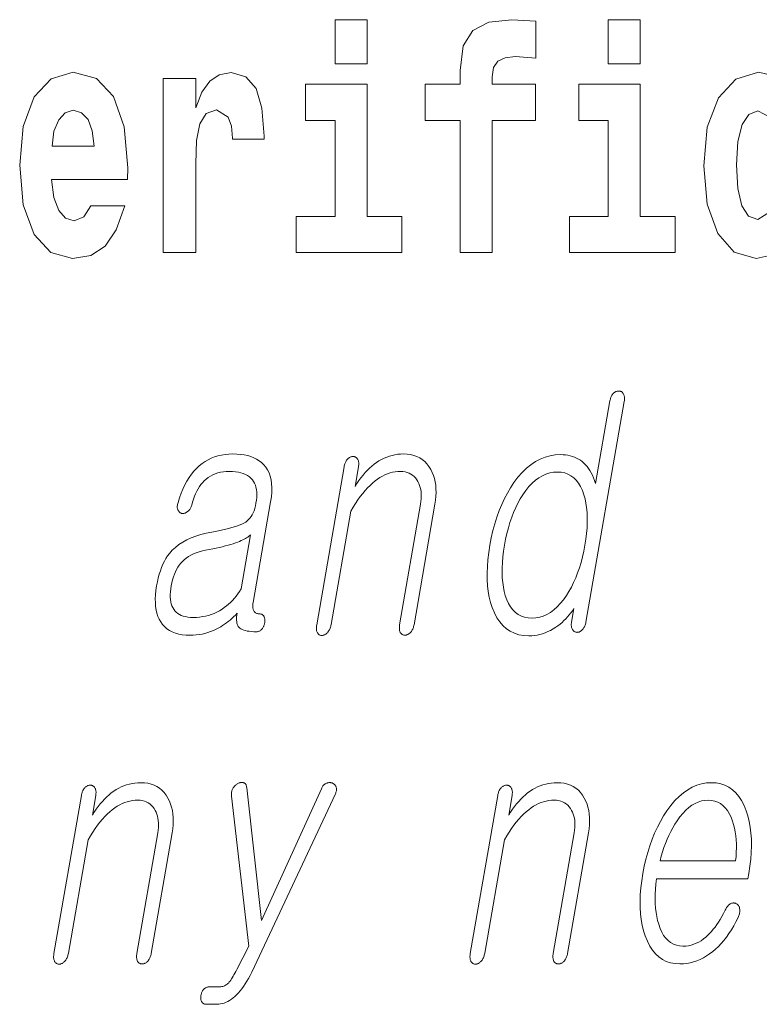
# Model space of a CAD drawing. Extents: x 0 to 210, y 0 to 297.
# Drawn here: x 158 to 161, y 11 to 16 of the extents above; entities that cross this region are included whole.
import ezdxf

# ---------------------------------------------------------------- set-up
doc = ezdxf.new("R2010")
doc.units = 0

msp = doc.modelspace()

# ---------------------------------------------------------------- linework, layer by layer
at = {"color": 7, "lineweight": 13}
for points in [[(159.2605, 15.6549), (159.2605, 15.4393), (159.4169, 15.4393), (159.4169, 15.6549)], [(159.7021, 15.1619), (159.8729, 15.1619), (159.8729, 14.5168), (160.0294, 14.5168), (160.0294, 15.1619), (160.2413, 15.1619), (160.2413, 15.3395), (160.0294, 15.3395), (160.0294, 15.3759), (160.036, 15.4219), (160.0571, 15.452), (160.0926, 15.4679), (160.1436, 15.4742), (160.2424, 15.4663), (160.2424, 15.647), (160.1259, 15.6549), (160.0127, 15.6422), (159.934, 15.6026), (159.8874, 15.5265), (159.8729, 15.406), (159.8729, 15.3395), (159.7021, 15.3395)], [(160.5963, 15.6549), (160.5963, 15.4393), (160.7528, 15.4393), (160.7528, 15.6549)], [(158.0656, 14.7451), (158.0323, 14.6912), (157.9846, 14.6722), (157.9424, 14.6849), (157.9091, 14.7229), (157.8847, 14.7863), (157.8736, 14.8735), (158.2453, 14.8735), (158.2464, 14.9305), (158.2286, 15.1318), (158.1765, 15.2792), (158.0933, 15.368), (157.9801, 15.3981), (157.8725, 15.3664), (157.7893, 15.2777), (157.736, 15.1334), (157.7183, 14.9432), (157.736, 14.7498), (157.7893, 14.6056), (157.8703, 14.5168), (157.9768, 14.4867), (158.0656, 14.5026), (158.1366, 14.5485), (158.1909, 14.6278), (158.232, 14.7451)], [(158.4195, 15.368), (158.4195, 14.5168), (158.5792, 14.5168), (158.5792, 14.9496), (158.5826, 15.0637), (158.5992, 15.1461), (158.6303, 15.1968), (158.6813, 15.2143), (158.7379, 15.1778), (158.7534, 15.135), (158.759, 15.0764), (158.759, 15.0716), (158.9132, 15.0716), (158.9132, 15.0859), (158.9032, 15.2222), (158.8744, 15.3189), (158.8244, 15.3759), (158.7523, 15.3965), (158.6946, 15.3854), (158.648, 15.3537), (158.6092, 15.2998), (158.5792, 15.2238), (158.5792, 15.368)], [(159.5878, 14.6928), (159.4169, 14.6928), (159.4169, 15.3395), (159.1162, 15.3395), (159.1162, 15.1619), (159.2605, 15.1619), (159.2605, 14.6928), (159.0708, 14.6928), (159.0708, 14.5168), (159.5878, 14.5168)], [(160.9236, 14.6928), (160.7528, 14.6928), (160.7528, 15.3395), (160.4521, 15.3395), (160.4521, 15.1619), (160.5963, 15.1619), (160.5963, 14.6928), (160.4066, 14.6928), (160.4066, 14.5168), (160.9236, 14.5168)], [(158.0833, 15.0367), (157.8769, 15.0367), (157.8858, 15.1096), (157.9091, 15.1651), (157.9413, 15.2), (157.9801, 15.2127), (158.0212, 15.2), (158.0533, 15.1667), (158.0733, 15.1112)], [(160.6749, 13.7884), (160.6756, 13.7932), (160.6761, 13.7979), (160.6763, 13.8023), (160.6762, 13.8065), (160.6759, 13.8105), (160.6753, 13.8143), (160.6744, 13.8179), (160.6733, 13.8212), (160.6719, 13.8243), (160.6702, 13.8272), (160.6686, 13.8296), (160.6668, 13.8317), (160.6649, 13.8336), (160.6629, 13.8352), (160.6608, 13.8365), (160.6586, 13.8377), (160.6562, 13.8385), (160.6538, 13.8392), (160.6512, 13.8395), (160.6485, 13.8397), (160.6456, 13.8395), (160.6427, 13.8392), (160.6399, 13.8387), (160.6371, 13.8379), (160.6344, 13.8369), (160.6318, 13.8357), (160.6292, 13.8343), (160.6266, 13.8327), (160.6241, 13.8308), (160.6216, 13.8288), (160.6192, 13.8259), (160.6169, 13.8228), (160.6148, 13.8195), (160.6129, 13.8161), (160.6111, 13.8125), (160.6096, 13.8086), (160.6082, 13.8046), (160.6069, 13.8004), (160.6058, 13.796), (160.6049, 13.7915), (160.5348, 13.3873), (160.5301, 13.4015), (160.5249, 13.415), (160.5194, 13.4277), (160.5135, 13.4396), (160.5071, 13.4507), (160.5004, 13.461), (160.4932, 13.4706), (160.4857, 13.4793), (160.4777, 13.4874), (160.4693, 13.4946), (160.4607, 13.5011), (160.4517, 13.5069), (160.4422, 13.512), (160.4322, 13.5165), (160.4218, 13.5202), (160.4109, 13.5233), (160.3995, 13.5257), (160.3877, 13.5274), (160.3755, 13.5284), (160.3628, 13.5288), (160.337, 13.5274), (160.3119, 13.5233), (160.2874, 13.5165), (160.2637, 13.5069), (160.2406, 13.4946), (160.2183, 13.4795), (160.1966, 13.4618), (160.1756, 13.4412), (160.1552, 13.418), (160.1356, 13.392), (160.119, 13.3671), (160.1034, 13.3409), (160.089, 13.3135), (160.0755, 13.2848), (160.0632, 13.2548), (160.0519, 13.2236), (160.0418, 13.191), (160.0327, 13.1572), (160.0246, 13.1221), (160.0177, 13.0858), (160.0121, 13.0497), (160.0079, 13.0149), (160.0054, 12.9813), (160.0043, 12.949), (160.0047, 12.9179), (160.0067, 12.8881), (160.0101, 12.8595), (160.0151, 12.8321), (160.0215, 12.806), (160.0295, 12.7811), (160.0401, 12.7548), (160.0523, 12.7313), (160.0661, 12.7106), (160.0816, 12.6926), (160.0987, 12.6774), (160.1175, 12.6649), (160.1379, 12.6552), (160.1599, 12.6483), (160.1836, 12.6441), (160.2089, 12.6428), (160.2225, 12.6432), (160.236, 12.6444), (160.2493, 12.6465), (160.2626, 12.6495), (160.2758, 12.6533), (160.2888, 12.6579), (160.3018, 12.6633), (160.3147, 12.6696), (160.3274, 12.6768), (160.34, 12.6847), (160.3507, 12.6924), (160.3609, 12.7003), (160.3708, 12.7087), (160.3802, 12.7173), (160.3893, 12.7263), (160.398, 12.7357), (160.4062, 12.7453), (160.4141, 12.7554), (160.4216, 12.7657), (160.4287, 12.7764), (160.4171, 12.7096), (160.4164, 12.7053), (160.416, 12.7012), (160.4159, 12.6972), (160.4159, 12.6934), (160.4162, 12.6898), (160.4167, 12.6863), (160.4174, 12.6829), (160.4184, 12.6798), (160.4196, 12.6767), (160.4211, 12.6739), (160.4228, 12.6715), (160.4245, 12.6693), (160.4264, 12.6674), (160.4284, 12.6656), (160.4305, 12.6641), (160.4327, 12.6628), (160.435, 12.6618), (160.4374, 12.6609), (160.4399, 12.6603), (160.4425, 12.6599), (160.4454, 12.66), (160.4483, 12.6603), (160.451, 12.6608), (160.4537, 12.6616), (160.4564, 12.6626), (160.4589, 12.6638), (160.4614, 12.6652), (160.4637, 12.6668), (160.466, 12.6687), (160.4683, 12.6707), (160.4709, 12.6737), (160.4735, 12.6768), (160.4758, 12.6801), (160.478, 12.6837), (160.48, 12.6875), (160.4818, 12.6915), (160.4835, 12.6957), (160.485, 12.7001), (160.4864, 12.7047), (160.4875, 12.7096)], [(158.76, 13.5319), (158.7412, 13.5313), (158.7229, 13.5296), (158.7052, 13.5267), (158.6881, 13.5227), (158.6714, 13.5175), (158.6554, 13.5112), (158.6399, 13.5037), (158.6249, 13.4951), (158.6105, 13.4853), (158.5966, 13.4744), (158.5831, 13.4617), (158.5702, 13.4478), (158.558, 13.4327), (158.5466, 13.4164), (158.5358, 13.399), (158.5258, 13.3804), (158.5164, 13.3606), (158.5078, 13.3396), (158.4998, 13.3174), (158.4926, 13.2941), (158.4913, 13.2895), (158.4902, 13.2851), (158.4895, 13.2809), (158.4891, 13.2769), (158.489, 13.2731), (158.4891, 13.2694), (158.4896, 13.266), (158.4904, 13.2627), (158.4915, 13.2596), (158.493, 13.2568), (158.4943, 13.2541), (158.4959, 13.2517), (158.4975, 13.2495), (158.4993, 13.2476), (158.5013, 13.2459), (158.5034, 13.2444), (158.5056, 13.2433), (158.5079, 13.2423), (158.5104, 13.2416), (158.513, 13.2412), (158.5158, 13.241), (158.5187, 13.2411), (158.5215, 13.2414), (158.5242, 13.242), (158.5269, 13.2428), (158.5295, 13.2438), (158.5321, 13.2451), (158.5346, 13.2467), (158.5371, 13.2485), (158.5396, 13.2505), (158.5424, 13.2528), (158.545, 13.2553), (158.5474, 13.2579), (158.5497, 13.2607), (158.5518, 13.2638), (158.5538, 13.267), (158.5555, 13.2703), (158.5571, 13.2739), (158.5585, 13.2777), (158.5598, 13.2816), (158.5638, 13.2968), (158.5683, 13.3112), (158.5732, 13.3249), (158.5786, 13.3378), (158.5844, 13.35), (158.5907, 13.3615), (158.5974, 13.3722), (158.6045, 13.3821), (158.612, 13.3913), (158.62, 13.3998), (158.6297, 13.4086), (158.64, 13.4165), (158.6508, 13.4235), (158.6623, 13.4296), (158.6744, 13.4347), (158.6871, 13.4389), (158.7004, 13.4422), (158.7144, 13.4445), (158.7289, 13.4459), (158.744, 13.4464), (158.7595, 13.446), (158.774, 13.4448), (158.7876, 13.4428), (158.8002, 13.4399), (158.8119, 13.4363), (158.8226, 13.4318), (158.8325, 13.4266), (158.8414, 13.4205), (158.8493, 13.4137), (158.8563, 13.406), (158.862, 13.3978), (158.8669, 13.3889), (158.8708, 13.3793), (158.8739, 13.3689), (158.8761, 13.3578), (158.8774, 13.3459), (158.8778, 13.3333), (158.8774, 13.3199), (158.8761, 13.3058), (158.8738, 13.291), (158.8713, 13.278), (158.8681, 13.2659), (158.8645, 13.2546), (158.8603, 13.2442), (158.8555, 13.2346), (158.8503, 13.2259), (158.8445, 13.2179), (158.8381, 13.2109), (158.8313, 13.2046), (158.8238, 13.1992), (158.815, 13.194), (158.8045, 13.1888), (158.7922, 13.1837), (158.7783, 13.1786), (158.7626, 13.1736), (158.7452, 13.1687), (158.726, 13.1638), (158.7052, 13.159), (158.6827, 13.1542), (158.6584, 13.1495), (158.6308, 13.1443), (158.6048, 13.1379), (158.5802, 13.1303), (158.5572, 13.1216), (158.5357, 13.1118), (158.5156, 13.1008), (158.4971, 13.0887), (158.4801, 13.0754), (158.4646, 13.0609), (158.4506, 13.0454), (158.4418, 13.0337), (158.4337, 13.0211), (158.426, 13.0076), (158.4189, 12.9931), (158.4124, 12.9777), (158.4064, 12.9614), (158.4009, 12.9442), (158.396, 12.926), (158.3916, 12.9069), (158.3878, 12.8868), (158.3845, 12.8646), (158.3823, 12.8435), (158.3814, 12.8233), (158.3817, 12.8042), (158.3831, 12.7862), (158.3858, 12.7691), (158.3896, 12.7531), (158.3947, 12.7381), (158.401, 12.7241), (158.4084, 12.7112), (158.4172, 12.6988), (158.4272, 12.6877), (158.4385, 12.6779), (158.451, 12.6694), (158.4647, 12.6622), (158.4796, 12.6563), (158.4958, 12.6518), (158.5132, 12.6485), (158.5318, 12.6465), (158.5516, 12.6459), (158.5665, 12.6462), (158.5812, 12.6473), (158.5957, 12.6491), (158.6101, 12.6516), (158.6242, 12.6548), (158.6381, 12.6587), (158.6519, 12.6634), (158.6654, 12.6688), (158.6788, 12.6748), (158.6919, 12.6816), (158.7014, 12.6871), (158.7108, 12.6929), (158.72, 12.6992), (158.7292, 12.7058), (158.7382, 12.7127), (158.7471, 12.7201), (158.7559, 12.7278), (158.7646, 12.7358), (158.7731, 12.7443), (158.7816, 12.7531), (158.7802, 12.7438), (158.7793, 12.735), (158.7789, 12.7267), (158.779, 12.7191), (158.7796, 12.7119), (158.7807, 12.7054), (158.7823, 12.6994), (158.7844, 12.6939), (158.787, 12.6891), (158.7902, 12.6847), (158.7949, 12.6806), (158.8004, 12.6769), (158.8068, 12.6736), (158.8141, 12.6708), (158.8223, 12.6684), (158.8313, 12.6665), (158.8412, 12.6649), (158.852, 12.6638), (158.8636, 12.6632), (158.8762, 12.663), (158.8793, 12.6631), (158.8823, 12.6635), (158.8853, 12.6642), (158.8882, 12.6652), (158.891, 12.6665), (158.8937, 12.668), (158.8963, 12.6698), (158.8988, 12.6719), (158.9012, 12.6743), (158.9036, 12.677), (158.9055, 12.6795), (158.9073, 12.6821), (158.909, 12.6848), (158.9105, 12.6877), (158.9119, 12.6906), (158.9131, 12.6936), (158.9142, 12.6967), (158.9152, 12.6998), (158.916, 12.7031), (158.9167, 12.7065), (158.917, 12.7102), (158.9172, 12.7137), (158.9172, 12.7171), (158.9171, 12.7204), (158.9168, 12.7236), (158.9164, 12.7266), (158.9157, 12.7296), (158.915, 12.7324), (158.9141, 12.735), (158.913, 12.7376), (158.9115, 12.7399), (158.9099, 12.7421), (158.9082, 12.7439), (158.9064, 12.7455), (158.9044, 12.7469), (158.9023, 12.748), (158.9, 12.7489), (158.8976, 12.7495), (158.8951, 12.7499), (158.8924, 12.75), (158.8884, 12.7502), (158.8847, 12.7506), (158.8812, 12.7514), (158.8779, 12.7525), (158.8749, 12.7539), (158.8721, 12.7556), (158.8696, 12.7576), (158.8672, 12.76), (158.8651, 12.7626), (158.8633, 12.7656), (158.8618, 12.7685), (158.8607, 12.7717), (158.8597, 12.7751), (158.859, 12.7787), (158.8586, 12.7827), (158.8584, 12.7868), (158.8585, 12.7912), (158.8587, 12.7959), (158.8593, 12.8008), (158.8601, 12.806), (158.9456, 13.2987), (158.9492, 13.3226), (158.9511, 13.3453), (158.9515, 13.3667), (158.9504, 13.3868), (158.9477, 13.4056), (158.9435, 13.4231), (158.9378, 13.4394), (158.9305, 13.4544), (158.9217, 13.4681), (158.9113, 13.4806), (158.901, 13.4903), (158.8896, 13.4991), (158.8771, 13.5068), (158.8636, 13.5134), (158.849, 13.5191), (158.8333, 13.5237), (158.8166, 13.5273), (158.7988, 13.5298), (158.7799, 13.5314)], [(159.3049, 13.4697), (159.1707, 12.6972), (159.17, 12.6923), (159.1695, 12.6877), (159.1692, 12.6832), (159.1692, 12.679), (159.1694, 12.675), (159.1699, 12.6712), (159.1706, 12.6677), (159.1715, 12.6643), (159.1727, 12.6612), (159.1742, 12.6583), (159.1758, 12.6557), (159.1776, 12.6533), (159.1795, 12.6512), (159.1815, 12.6494), (159.1837, 12.6478), (159.1861, 12.6466), (159.1885, 12.6456), (159.1911, 12.6449), (159.1939, 12.6445), (159.1967, 12.6443), (159.1995, 12.6447), (159.2023, 12.6454), (159.205, 12.6462), (159.2076, 12.6473), (159.2103, 12.6486), (159.2129, 12.6501), (159.2155, 12.6518), (159.218, 12.6538), (159.2206, 12.6559), (159.2231, 12.6583), (159.2258, 12.6615), (159.2283, 12.6649), (159.2306, 12.6685), (159.2327, 12.6722), (159.2347, 12.6762), (159.2364, 12.6803), (159.238, 12.6846), (159.2393, 12.6891), (159.2405, 12.6938), (159.2414, 12.6987), (159.3375, 13.2521), (159.349, 13.2715), (159.3605, 13.2898), (159.3722, 13.3072), (159.3839, 13.3235), (159.3958, 13.3388), (159.4077, 13.353), (159.4197, 13.3662), (159.4318, 13.3784), (159.444, 13.3896), (159.4563, 13.3998), (159.4682, 13.4086), (159.4802, 13.4165), (159.4924, 13.4235), (159.5046, 13.4296), (159.5169, 13.4347), (159.5294, 13.4389), (159.542, 13.4422), (159.5547, 13.4445), (159.5674, 13.4459), (159.5803, 13.4464), (159.5918, 13.4459), (159.6027, 13.4444), (159.6129, 13.4419), (159.6224, 13.4384), (159.6313, 13.434), (159.6395, 13.4285), (159.6471, 13.422), (159.6541, 13.4146), (159.6604, 13.4061), (159.666, 13.3967), (159.6705, 13.3877), (159.6743, 13.3783), (159.6773, 13.3684), (159.6797, 13.3581), (159.6813, 13.3473), (159.6822, 13.336), (159.6824, 13.3243), (159.6819, 13.3121), (159.6806, 13.2994), (159.6786, 13.2863), (159.5764, 12.6972), (159.5757, 12.6926), (159.5752, 12.6882), (159.575, 12.6839), (159.575, 12.6798), (159.5752, 12.6758), (159.5757, 12.672), (159.5764, 12.6683), (159.5773, 12.6648), (159.5784, 12.6615), (159.5798, 12.6583), (159.5815, 12.6559), (159.5833, 12.6538), (159.5853, 12.652), (159.5874, 12.6504), (159.5896, 12.649), (159.5919, 12.6479), (159.5944, 12.647), (159.597, 12.6464), (159.5998, 12.646), (159.6027, 12.6459), (159.6054, 12.646), (159.6081, 12.6464), (159.6107, 12.647), (159.6134, 12.6479), (159.616, 12.649), (159.6186, 12.6504), (159.6212, 12.652), (159.6237, 12.6538), (159.6262, 12.6559), (159.6287, 12.6583), (159.6314, 12.6615), (159.6339, 12.6648), (159.6362, 12.6683), (159.6383, 12.672), (159.6403, 12.6758), (159.642, 12.6798), (159.6435, 12.6839), (159.6448, 12.6882), (159.6459, 12.6926), (159.6468, 12.6972), (159.7491, 13.2863), (159.7521, 13.3062), (159.7539, 13.3254), (159.7546, 13.344), (159.7542, 13.3619), (159.7527, 13.3792), (159.7501, 13.3958), (159.7464, 13.4117), (159.7415, 13.4271), (159.7356, 13.4417), (159.7285, 13.4557), (159.7198, 13.4702), (159.71, 13.4831), (159.6992, 13.4946), (159.6874, 13.5045), (159.6745, 13.5128), (159.6607, 13.5197), (159.6458, 13.525), (159.63, 13.5288), (159.6131, 13.5311), (159.5952, 13.5319), (159.581, 13.5315), (159.567, 13.5302), (159.5532, 13.5281), (159.5396, 13.5252), (159.5263, 13.5214), (159.5132, 13.5168), (159.5003, 13.5113), (159.4876, 13.505), (159.4751, 13.4979), (159.4629, 13.4899), (159.4514, 13.4815), (159.4401, 13.4723), (159.4291, 13.4625), (159.4183, 13.4519), (159.4077, 13.4406), (159.3974, 13.4285), (159.3874, 13.4158), (159.3775, 13.4024), (159.3679, 13.3882), (159.3586, 13.3733), (159.3753, 13.4697), (159.376, 13.4743), (159.3764, 13.4787), (159.3766, 13.4829), (159.3765, 13.4869), (159.3761, 13.4907), (159.3755, 13.4943), (159.3746, 13.4978), (159.3735, 13.501), (159.3721, 13.5041), (159.3704, 13.507), (159.3687, 13.5094), (159.367, 13.5115), (159.3651, 13.5134), (159.3631, 13.515), (159.361, 13.5163), (159.3587, 13.5175), (159.3564, 13.5183), (159.3539, 13.519), (159.3514, 13.5193), (159.3487, 13.5195), (159.3458, 13.5193), (159.3429, 13.519), (159.3401, 13.5183), (159.3373, 13.5175), (159.3345, 13.5163), (159.3318, 13.515), (159.3292, 13.5134), (159.3266, 13.5115), (159.3241, 13.5094), (159.3216, 13.507), (159.3191, 13.5041), (159.3168, 13.501), (159.3147, 13.4978), (159.3128, 13.4943), (159.3111, 13.4907), (159.3095, 13.4869), (159.3081, 13.4829), (159.3068, 13.4787), (159.3058, 13.4743)], [(160.3479, 13.4433), (160.3664, 13.4422), (160.3836, 13.4389), (160.3997, 13.4334), (160.4145, 13.4256), (160.4281, 13.4157), (160.4404, 13.4036), (160.4515, 13.3892), (160.4615, 13.3727), (160.4701, 13.3539), (160.4776, 13.3329), (160.4832, 13.3128), (160.4876, 13.2917), (160.4909, 13.2695), (160.4931, 13.2464), (160.4942, 13.2222), (160.4941, 13.1969), (160.4929, 13.1707), (160.4905, 13.1434), (160.487, 13.1151), (160.4824, 13.0858), (160.4769, 13.0567), (160.4706, 13.0287), (160.4635, 13.0016), (160.4556, 12.9756), (160.447, 12.9505), (160.4376, 12.9265), (160.4274, 12.9034), (160.4164, 12.8813), (160.4046, 12.8603), (160.392, 12.8402), (160.3773, 12.8192), (160.3621, 12.8004), (160.3464, 12.7839), (160.3303, 12.7695), (160.3138, 12.7574), (160.2967, 12.7475), (160.2792, 12.7397), (160.2613, 12.7342), (160.2429, 12.7309), (160.224, 12.7298), (160.2053, 12.7309), (160.1879, 12.7342), (160.1717, 12.7397), (160.1567, 12.7475), (160.143, 12.7574), (160.1306, 12.7695), (160.1193, 12.7839), (160.1094, 12.8004), (160.1007, 12.8192), (160.0932, 12.8402), (160.0878, 12.8603), (160.0836, 12.8813), (160.0804, 12.9034), (160.0784, 12.9265), (160.0774, 12.9505), (160.0776, 12.9756), (160.0788, 13.0016), (160.0812, 13.0287), (160.0847, 13.0567), (160.0892, 13.0858), (160.0948, 13.1151), (160.1011, 13.1434), (160.1082, 13.1707), (160.116, 13.1969), (160.1246, 13.2222), (160.1339, 13.2464), (160.144, 13.2695), (160.1548, 13.2917), (160.1664, 13.3128), (160.1788, 13.3329), (160.1935, 13.3539), (160.2087, 13.3727), (160.2245, 13.3892), (160.2407, 13.4036), (160.2573, 13.4157), (160.2745, 13.4256), (160.2921, 13.4334), (160.3102, 13.4389), (160.3288, 13.4422)], [(158.8012, 12.8728), (158.7936, 12.8604), (158.7856, 12.8484), (158.7772, 12.8371), (158.7684, 12.8263), (158.7593, 12.8161), (158.7498, 12.8064), (158.7398, 12.7973), (158.7296, 12.7888), (158.7189, 12.7808), (158.7078, 12.7733), (158.6951, 12.7657), (158.6821, 12.7588), (158.6688, 12.7527), (158.6552, 12.7475), (158.6412, 12.743), (158.627, 12.7394), (158.6124, 12.7366), (158.5975, 12.7345), (158.5823, 12.7333), (158.5667, 12.7329), (158.5533, 12.7333), (158.5407, 12.7345), (158.5291, 12.7366), (158.5182, 12.7394), (158.5083, 12.743), (158.4992, 12.7475), (158.491, 12.7527), (158.4836, 12.7588), (158.4771, 12.7657), (158.4715, 12.7733), (158.4668, 12.7812), (158.4629, 12.7898), (158.4597, 12.7992), (158.4574, 12.8094), (158.4558, 12.8204), (158.455, 12.8321), (158.4549, 12.8446), (158.4556, 12.8579), (158.4571, 12.872), (158.4594, 12.8868), (158.4624, 12.9023), (158.466, 12.917), (158.4701, 12.9309), (158.4748, 12.944), (158.48, 12.9564), (158.4857, 12.9679), (158.4921, 12.9788), (158.4989, 12.9888), (158.5063, 12.998), (158.5143, 13.0065), (158.5233, 13.0149), (158.5332, 13.0228), (158.544, 13.0301), (158.5557, 13.0368), (158.5683, 13.043), (158.5818, 13.0487), (158.5963, 13.0537), (158.6116, 13.0582), (158.6278, 13.0622), (158.645, 13.0656), (158.6622, 13.0687), (158.6787, 13.072), (158.6945, 13.0753), (158.7096, 13.0787), (158.724, 13.0823), (158.7377, 13.0859), (158.7506, 13.0896), (158.7629, 13.0934), (158.7744, 13.0973), (158.7852, 13.1013), (158.7935, 13.1048), (158.8014, 13.1082), (158.8088, 13.1117), (158.8157, 13.1152), (158.8221, 13.1188), (158.828, 13.1224), (158.8335, 13.126), (158.8385, 13.1297), (158.8431, 13.1334), (158.8471, 13.1371)], [(158.0199, 11.8628), (157.8857, 11.0903), (157.885, 11.0854), (157.8845, 11.0808), (157.8842, 11.0764), (157.8842, 11.0722), (157.8844, 11.0682), (157.8849, 11.0644), (157.8856, 11.0608), (157.8866, 11.0575), (157.8878, 11.0544), (157.8892, 11.0514), (157.8908, 11.0488), (157.8926, 11.0464), (157.8945, 11.0443), (157.8965, 11.0425), (157.8987, 11.041), (157.9011, 11.0397), (157.9035, 11.0387), (157.9061, 11.038), (157.9089, 11.0376), (157.9118, 11.0375), (157.9145, 11.0379), (157.9173, 11.0385), (157.92, 11.0394), (157.9226, 11.0404), (157.9253, 11.0417), (157.9279, 11.0432), (157.9305, 11.045), (157.933, 11.0469), (157.9355, 11.0491), (157.938, 11.0514), (157.9408, 11.0547), (157.9433, 11.058), (157.9456, 11.0616), (157.9477, 11.0654), (157.9497, 11.0693), (157.9514, 11.0735), (157.953, 11.0778), (157.9543, 11.0823), (157.9555, 11.087), (157.9564, 11.0919), (158.0525, 11.6452), (158.064, 11.6646), (158.0755, 11.683), (158.0872, 11.7003), (158.0989, 11.7166), (158.1107, 11.7319), (158.1227, 11.7461), (158.1347, 11.7594), (158.1468, 11.7716), (158.159, 11.7827), (158.1713, 11.7929), (158.1832, 11.8018), (158.1953, 11.8097), (158.2074, 11.8167), (158.2196, 11.8227), (158.2319, 11.8279), (158.2444, 11.8321), (158.257, 11.8353), (158.2697, 11.8377), (158.2824, 11.8391), (158.2953, 11.8395), (158.3068, 11.839), (158.3177, 11.8375), (158.3279, 11.8351), (158.3374, 11.8316), (158.3463, 11.8271), (158.3546, 11.8216), (158.3621, 11.8152), (158.3691, 11.8077), (158.3754, 11.7992), (158.381, 11.7898), (158.3855, 11.7809), (158.3893, 11.7714), (158.3923, 11.7616), (158.3947, 11.7512), (158.3963, 11.7404), (158.3972, 11.7292), (158.3974, 11.7174), (158.3969, 11.7052), (158.3956, 11.6926), (158.3936, 11.6794), (158.2914, 11.0903), (158.2907, 11.0857), (158.2902, 11.0813), (158.29, 11.077), (158.29, 11.0729), (158.2902, 11.0689), (158.2907, 11.0651), (158.2914, 11.0615), (158.2923, 11.058), (158.2935, 11.0546), (158.2948, 11.0514), (158.2965, 11.0491), (158.2983, 11.047), (158.3003, 11.0451), (158.3024, 11.0435), (158.3046, 11.0421), (158.3069, 11.041), (158.3094, 11.0401), (158.312, 11.0395), (158.3148, 11.0391), (158.3177, 11.039), (158.3204, 11.0391), (158.3231, 11.0395), (158.3257, 11.0401), (158.3284, 11.041), (158.331, 11.0421), (158.3336, 11.0435), (158.3362, 11.0451), (158.3387, 11.047), (158.3412, 11.0491), (158.3437, 11.0514), (158.3464, 11.0546), (158.3489, 11.058), (158.3512, 11.0615), (158.3533, 11.0651), (158.3553, 11.0689), (158.357, 11.0729), (158.3585, 11.077), (158.3598, 11.0813), (158.3609, 11.0857), (158.3618, 11.0903), (158.4641, 11.6794), (158.4671, 11.6993), (158.4689, 11.7185), (158.4696, 11.7371), (158.4692, 11.755), (158.4677, 11.7723), (158.4651, 11.7889), (158.4614, 11.8049), (158.4566, 11.8202), (158.4506, 11.8349), (158.4435, 11.8489), (158.4348, 11.8633), (158.425, 11.8763), (158.4142, 11.8877), (158.4024, 11.8976), (158.3895, 11.906), (158.3757, 11.9128), (158.3608, 11.9182), (158.345, 11.922), (158.3281, 11.9243), (158.3102, 11.925), (158.296, 11.9246), (158.282, 11.9233), (158.2682, 11.9212), (158.2546, 11.9183), (158.2413, 11.9145), (158.2282, 11.9099), (158.2153, 11.9045), (158.2026, 11.8982), (158.1902, 11.891), (158.1779, 11.8831), (158.1664, 11.8746), (158.1551, 11.8655), (158.1441, 11.8556), (158.1333, 11.845), (158.1227, 11.8337), (158.1124, 11.8217), (158.1024, 11.809), (158.0925, 11.7955), (158.0829, 11.7813), (158.0736, 11.7665), (158.0903, 11.8628), (158.091, 11.8674), (158.0914, 11.8718), (158.0916, 11.876), (158.0915, 11.88), (158.0911, 11.8838), (158.0905, 11.8875), (158.0896, 11.8909), (158.0885, 11.8942), (158.0871, 11.8973), (158.0854, 11.9002), (158.0838, 11.9025), (158.082, 11.9046), (158.0801, 11.9065), (158.0781, 11.9081), (158.076, 11.9095), (158.0737, 11.9106), (158.0714, 11.9115), (158.069, 11.9121), (158.0664, 11.9125), (158.0637, 11.9126), (158.0608, 11.9125), (158.0579, 11.9121), (158.0551, 11.9115), (158.0523, 11.9106), (158.0495, 11.9095), (158.0469, 11.9081), (158.0442, 11.9065), (158.0416, 11.9046), (158.0391, 11.9025), (158.0366, 11.9002), (158.0341, 11.8973), (158.0318, 11.8942), (158.0297, 11.8909), (158.0278, 11.8875), (158.0261, 11.8838), (158.0245, 11.88), (158.0231, 11.876), (158.0218, 11.8718), (158.0208, 11.8674)], [(158.7545, 11.8597), (158.8396, 11.1261), (158.7798, 11.011), (158.7751, 11.002), (158.7706, 10.9936), (158.7662, 10.9857), (158.762, 10.9785), (158.7579, 10.9718), (158.7541, 10.9657), (158.7504, 10.9602), (158.7469, 10.9553), (158.7435, 10.951), (158.7404, 10.9473), (158.7366, 10.9435), (158.7328, 10.94), (158.7288, 10.937), (158.7246, 10.9344), (158.7204, 10.9321), (158.716, 10.9303), (158.7115, 10.9289), (158.7068, 10.9279), (158.702, 10.9273), (158.6971, 10.9271), (158.6459, 10.9271), (158.6426, 10.927), (158.6394, 10.9266), (158.6362, 10.926), (158.6332, 10.9251), (158.6303, 10.924), (158.6276, 10.9226), (158.6249, 10.921), (158.6224, 10.9191), (158.62, 10.917), (158.6176, 10.9147), (158.6157, 10.9121), (158.6139, 10.9095), (158.6122, 10.9068), (158.6107, 10.904), (158.6093, 10.9011), (158.6081, 10.8981), (158.607, 10.895), (158.606, 10.8918), (158.6052, 10.8885), (158.6046, 10.8851), (158.6041, 10.8818), (158.6037, 10.8785), (158.6036, 10.8753), (158.6036, 10.8722), (158.6038, 10.8692), (158.6042, 10.8663), (158.6047, 10.8635), (158.6054, 10.8608), (158.6063, 10.8581), (158.6074, 10.8556), (158.6088, 10.8529), (158.6105, 10.8506), (158.6123, 10.8485), (158.6144, 10.8466), (158.6166, 10.8451), (158.6191, 10.8438), (158.6218, 10.8429), (158.6247, 10.8422), (158.6278, 10.8417), (158.6311, 10.8416), (158.6822, 10.8416), (158.6915, 10.842), (158.7007, 10.8432), (158.7098, 10.8451), (158.7188, 10.8478), (158.7277, 10.8513), (158.7365, 10.8556), (158.7452, 10.8606), (158.7538, 10.8665), (158.7623, 10.8731), (158.7708, 10.8805), (158.7794, 10.8886), (158.7879, 10.8976), (158.7964, 10.9074), (158.8047, 10.918), (158.8131, 10.9294), (158.8214, 10.9416), (158.8296, 10.9547), (158.8377, 10.9685), (158.8458, 10.9831), (158.8538, 10.9986), (159.262, 11.8706), (159.2637, 11.8743), (159.265, 11.878), (159.2661, 11.8815), (159.2669, 11.885), (159.2674, 11.8885), (159.2676, 11.8919), (159.2676, 11.8952), (159.2672, 11.8985), (159.2666, 11.9017), (159.2657, 11.9048), (159.2645, 11.9075), (159.2631, 11.91), (159.2616, 11.9124), (159.2599, 11.9145), (159.2581, 11.9165), (159.256, 11.9182), (159.2538, 11.9198), (159.2514, 11.9212), (159.2489, 11.9224), (159.2462, 11.9235), (159.2434, 11.9243), (159.2406, 11.9249), (159.2379, 11.9253), (159.2351, 11.9255), (159.2323, 11.9254), (159.2296, 11.9251), (159.2268, 11.9247), (159.2241, 11.924), (159.2214, 11.923), (159.2187, 11.9219), (159.2153, 11.9205), (159.2122, 11.9189), (159.2093, 11.9169), (159.2065, 11.9147), (159.2039, 11.9122), (159.2015, 11.9094), (159.1992, 11.9064), (159.1972, 11.903), (159.1953, 11.8994), (159.1936, 11.8955), (158.9001, 11.252), (158.8286, 11.9002), (158.828, 11.904), (158.8272, 11.9076), (158.8263, 11.9109), (158.8251, 11.9138), (158.8237, 11.9165), (158.8221, 11.9188), (158.8203, 11.9208), (158.8183, 11.9225), (158.816, 11.9239), (158.8135, 11.925), (158.811, 11.9258), (158.8083, 11.9263), (158.8056, 11.9266), (158.8029, 11.9265), (158.8001, 11.9262), (158.7973, 11.9256), (158.7944, 11.9247), (158.7915, 11.9235), (158.7885, 11.9221), (158.7855, 11.9204), (158.7825, 11.9187), (158.7797, 11.9169), (158.777, 11.915), (158.7744, 11.9129), (158.7719, 11.9106), (158.7694, 11.9082), (158.7672, 11.9057), (158.765, 11.903), (158.7629, 11.9001), (158.761, 11.897), (158.7591, 11.8936), (158.7576, 11.8901), (158.7563, 11.8865), (158.7552, 11.8829), (158.7545, 11.8792), (158.7539, 11.8754), (158.7537, 11.8716), (158.7537, 11.8677), (158.754, 11.8637)], [(160.0561, 11.8628), (159.9219, 11.0903), (159.9212, 11.0854), (159.9207, 11.0808), (159.9204, 11.0764), (159.9204, 11.0722), (159.9206, 11.0682), (159.9211, 11.0644), (159.9218, 11.0608), (159.9227, 11.0575), (159.924, 11.0544), (159.9254, 11.0514), (159.927, 11.0488), (159.9288, 11.0464), (159.9307, 11.0443), (159.9327, 11.0425), (159.9349, 11.041), (159.9373, 11.0397), (159.9397, 11.0387), (159.9423, 11.038), (159.9451, 11.0376), (159.948, 11.0375), (159.9507, 11.0379), (159.9535, 11.0385), (159.9561, 11.0394), (159.9588, 11.0404), (159.9615, 11.0417), (159.9641, 11.0432), (159.9667, 11.045), (159.9692, 11.0469), (159.9718, 11.0491), (159.9742, 11.0514), (159.977, 11.0547), (159.9795, 11.058), (159.9818, 11.0616), (159.9839, 11.0654), (159.9859, 11.0693), (159.9876, 11.0735), (159.9892, 11.0778), (159.9905, 11.0823), (159.9917, 11.087), (159.9926, 11.0919), (160.0887, 11.6452), (160.1002, 11.6646), (160.1117, 11.683), (160.1234, 11.7003), (160.1351, 11.7166), (160.1469, 11.7319), (160.1589, 11.7461), (160.1709, 11.7594), (160.183, 11.7716), (160.1952, 11.7827), (160.2075, 11.7929), (160.2194, 11.8018), (160.2314, 11.8097), (160.2436, 11.8167), (160.2558, 11.8227), (160.2681, 11.8279), (160.2806, 11.8321), (160.2932, 11.8353), (160.3058, 11.8377), (160.3186, 11.8391), (160.3315, 11.8395), (160.343, 11.839), (160.3539, 11.8375), (160.364, 11.8351), (160.3736, 11.8316), (160.3825, 11.8271), (160.3907, 11.8216), (160.3983, 11.8152), (160.4053, 11.8077), (160.4116, 11.7992), (160.4172, 11.7898), (160.4217, 11.7809), (160.4255, 11.7714), (160.4285, 11.7616), (160.4309, 11.7512), (160.4325, 11.7404), (160.4334, 11.7292), (160.4336, 11.7174), (160.4331, 11.7052), (160.4318, 11.6926), (160.4298, 11.6794), (160.3275, 11.0903), (160.3269, 11.0857), (160.3264, 11.0813), (160.3262, 11.077), (160.3262, 11.0729), (160.3264, 11.0689), (160.3269, 11.0651), (160.3275, 11.0615), (160.3285, 11.058), (160.3297, 11.0546), (160.331, 11.0514), (160.3327, 11.0491), (160.3345, 11.047), (160.3365, 11.0451), (160.3386, 11.0435), (160.3408, 11.0421), (160.3431, 11.041), (160.3456, 11.0401), (160.3482, 11.0395), (160.351, 11.0391), (160.3539, 11.039), (160.3566, 11.0391), (160.3593, 11.0395), (160.3619, 11.0401), (160.3646, 11.041), (160.3672, 11.0421), (160.3698, 11.0435), (160.3723, 11.0451), (160.3749, 11.047), (160.3774, 11.0491), (160.3799, 11.0514), (160.3826, 11.0546), (160.3851, 11.058), (160.3874, 11.0615), (160.3895, 11.0651), (160.3914, 11.0689), (160.3932, 11.0729), (160.3947, 11.077), (160.396, 11.0813), (160.3971, 11.0857), (160.398, 11.0903), (160.5003, 11.6794), (160.5033, 11.6993), (160.5051, 11.7185), (160.5058, 11.7371), (160.5054, 11.755), (160.5039, 11.7723), (160.5013, 11.7889), (160.4976, 11.8049), (160.4928, 11.8202), (160.4868, 11.8349), (160.4797, 11.8489), (160.4709, 11.8633), (160.4612, 11.8763), (160.4504, 11.8877), (160.4386, 11.8976), (160.4257, 11.906), (160.4119, 11.9128), (160.397, 11.9182), (160.3812, 11.922), (160.3643, 11.9243), (160.3464, 11.925), (160.3322, 11.9246), (160.3182, 11.9233), (160.3044, 11.9212), (160.2908, 11.9183), (160.2775, 11.9145), (160.2644, 11.9099), (160.2515, 11.9045), (160.2388, 11.8982), (160.2263, 11.891), (160.2141, 11.8831), (160.2026, 11.8746), (160.1913, 11.8655), (160.1803, 11.8556), (160.1695, 11.845), (160.1589, 11.8337), (160.1486, 11.8217), (160.1385, 11.809), (160.1287, 11.7955), (160.1191, 11.7813), (160.1098, 11.7665), (160.1265, 11.8628), (160.1272, 11.8674), (160.1276, 11.8718), (160.1278, 11.876), (160.1277, 11.88), (160.1273, 11.8838), (160.1267, 11.8875), (160.1258, 11.8909), (160.1247, 11.8942), (160.1233, 11.8973), (160.1216, 11.9002), (160.12, 11.9025), (160.1182, 11.9046), (160.1163, 11.9065), (160.1143, 11.9081), (160.1122, 11.9095), (160.1099, 11.9106), (160.1076, 11.9115), (160.1051, 11.9121), (160.1026, 11.9125), (160.0999, 11.9126), (160.097, 11.9125), (160.0941, 11.9121), (160.0913, 11.9115), (160.0885, 11.9106), (160.0857, 11.9095), (160.0831, 11.9081), (160.0804, 11.9065), (160.0778, 11.9046), (160.0753, 11.9025), (160.0728, 11.9002), (160.0703, 11.8973), (160.068, 11.8942), (160.0659, 11.8909), (160.064, 11.8875), (160.0623, 11.8838), (160.0607, 11.88), (160.0593, 11.876), (160.058, 11.8718), (160.0569, 11.8674)], [(161.1687, 11.3017), (161.1605, 11.2859), (161.1522, 11.271), (161.1439, 11.2568), (161.1356, 11.2435), (161.1272, 11.231), (161.1188, 11.2193), (161.1104, 11.2083), (161.1021, 11.1982), (161.0936, 11.189), (161.0852, 11.1805), (161.0741, 11.1701), (161.0627, 11.1609), (161.0511, 11.1527), (161.0392, 11.1456), (161.027, 11.1397), (161.0145, 11.1348), (161.0018, 11.131), (160.9889, 11.1282), (160.9756, 11.1266), (160.9621, 11.1261), (160.9454, 11.1271), (160.9297, 11.1303), (160.9151, 11.1357), (160.9016, 11.1432), (160.8892, 11.1529), (160.8779, 11.1647), (160.8676, 11.1786), (160.8584, 11.1947), (160.8503, 11.2129), (160.8433, 11.2333), (160.838, 11.2518), (160.8337, 11.2711), (160.8303, 11.2912), (160.8279, 11.3122), (160.8264, 11.334), (160.8258, 11.3566), (160.8262, 11.3801), (160.8275, 11.4044), (160.8298, 11.4296), (160.833, 11.4556), (161.2795, 11.4556), (161.2839, 11.4805), (161.2894, 11.5163), (161.2935, 11.551), (161.296, 11.5845), (161.297, 11.617), (161.2965, 11.6483), (161.2945, 11.6786), (161.291, 11.7077), (161.286, 11.7356), (161.2795, 11.7625), (161.2714, 11.7882), (161.2609, 11.8142), (161.2489, 11.8375), (161.2355, 11.858), (161.2206, 11.8758), (161.2043, 11.8908), (161.1865, 11.9031), (161.1673, 11.9127), (161.1466, 11.9196), (161.1245, 11.9237), (161.1009, 11.925), (161.0768, 11.9237), (161.0533, 11.9196), (161.0303, 11.9127), (161.0078, 11.9031), (160.9858, 11.8908), (160.9644, 11.8758), (160.9435, 11.858), (160.9231, 11.8375), (160.9033, 11.8142), (160.8839, 11.7882), (160.8672, 11.7625), (160.8515, 11.7356), (160.8369, 11.7077), (160.8234, 11.6786), (160.8111, 11.6483), (160.7998, 11.617), (160.7896, 11.5845), (160.7806, 11.551), (160.7726, 11.5163), (160.7657, 11.4805), (160.7602, 11.445), (160.7562, 11.4106), (160.7536, 11.3773), (160.7526, 11.3452), (160.753, 11.3141), (160.755, 11.2842), (160.7584, 11.2554), (160.7633, 11.2278), (160.7697, 11.2012), (160.7776, 11.1758), (160.7879, 11.1498), (160.7997, 11.1266), (160.8129, 11.106), (160.8277, 11.0883), (160.8439, 11.0732), (160.8615, 11.0609), (160.8807, 11.0513), (160.9013, 11.0445), (160.9234, 11.0404), (160.947, 11.039), (160.9641, 11.0396), (160.981, 11.0414), (160.9977, 11.0445), (161.0141, 11.0487), (161.0303, 11.0542), (161.0462, 11.0608), (161.0619, 11.0687), (161.0774, 11.0778), (161.0926, 11.0881), (161.1075, 11.0996), (161.1218, 11.1117), (161.1357, 11.1247), (161.1491, 11.1388), (161.1622, 11.1539), (161.1748, 11.17), (161.1871, 11.1871), (161.1989, 11.2053), (161.2103, 11.2245), (161.2213, 11.2447), (161.2318, 11.266), (161.2339, 11.2706), (161.2356, 11.2752), (161.2371, 11.2797), (161.2383, 11.2841), (161.2392, 11.2885), (161.2398, 11.2928), (161.2401, 11.2971), (161.2402, 11.3013), (161.2399, 11.3054), (161.2394, 11.3095), (161.2388, 11.3128), (161.2379, 11.3159), (161.2369, 11.3188), (161.2357, 11.3214), (161.2342, 11.3239), (161.2326, 11.3261), (161.2308, 11.3281), (161.2288, 11.3299), (161.2265, 11.3314), (161.2241, 11.3328), (161.2214, 11.3342), (161.2187, 11.3353), (161.216, 11.3362), (161.2132, 11.3368), (161.2104, 11.3371), (161.2076, 11.3371), (161.2047, 11.3368), (161.2018, 11.3363), (161.1989, 11.3355), (161.196, 11.3343), (161.1928, 11.3323), (161.1897, 11.3301), (161.1867, 11.3275), (161.1838, 11.3246), (161.181, 11.3215), (161.1783, 11.3181), (161.1758, 11.3144), (161.1733, 11.3105), (161.171, 11.3062)], [(160.8504, 11.5426), (160.856, 11.565), (160.8622, 11.5868), (160.869, 11.6079), (160.8764, 11.6284), (160.8844, 11.6483), (160.8929, 11.6676), (160.9021, 11.6863), (160.9119, 11.7043), (160.9223, 11.7217), (160.9333, 11.7385), (160.9471, 11.7577), (160.9613, 11.7749), (160.9758, 11.79), (160.9907, 11.8032), (161.0058, 11.8143), (161.0212, 11.8234), (161.037, 11.8304), (161.053, 11.8355), (161.0694, 11.8385), (161.086, 11.8395), (161.1023, 11.8385), (161.1177, 11.8354), (161.132, 11.8303), (161.1453, 11.8231), (161.1577, 11.8139), (161.169, 11.8026), (161.1794, 11.7893), (161.1888, 11.7739), (161.1972, 11.7564), (161.2045, 11.7369), (161.2097, 11.7199), (161.2139, 11.7023), (161.2174, 11.6842), (161.2202, 11.6656), (161.2221, 11.6464), (161.2232, 11.6267), (161.2235, 11.6065), (161.223, 11.5857), (161.2217, 11.5644), (161.2197, 11.5426)]]:
    msp.add_lwpolyline(points, close=True, dxfattribs=at)
for points in [[(161.4285, 15.3759), (161.3308, 15.3981), (161.2199, 15.3648), (161.1355, 15.2729), (161.0812, 15.1287), (161.0634, 14.94), (161.0812, 14.753), (161.1322, 14.6104), (161.2132, 14.5184), (161.3208, 14.4867), (161.4229, 14.5105)], [(161.3907, 14.7166), (161.3275, 14.6785), (161.2831, 14.6944), (161.2498, 14.7451), (161.2299, 14.8291), (161.2232, 14.9448), (161.2299, 15.0589), (161.2509, 15.1429), (161.2842, 15.1921), (161.3275, 15.2095), (161.3907, 15.1762)]]:
    msp.add_lwpolyline(points, dxfattribs=at)

doc.saveas('drawing.dxf')
